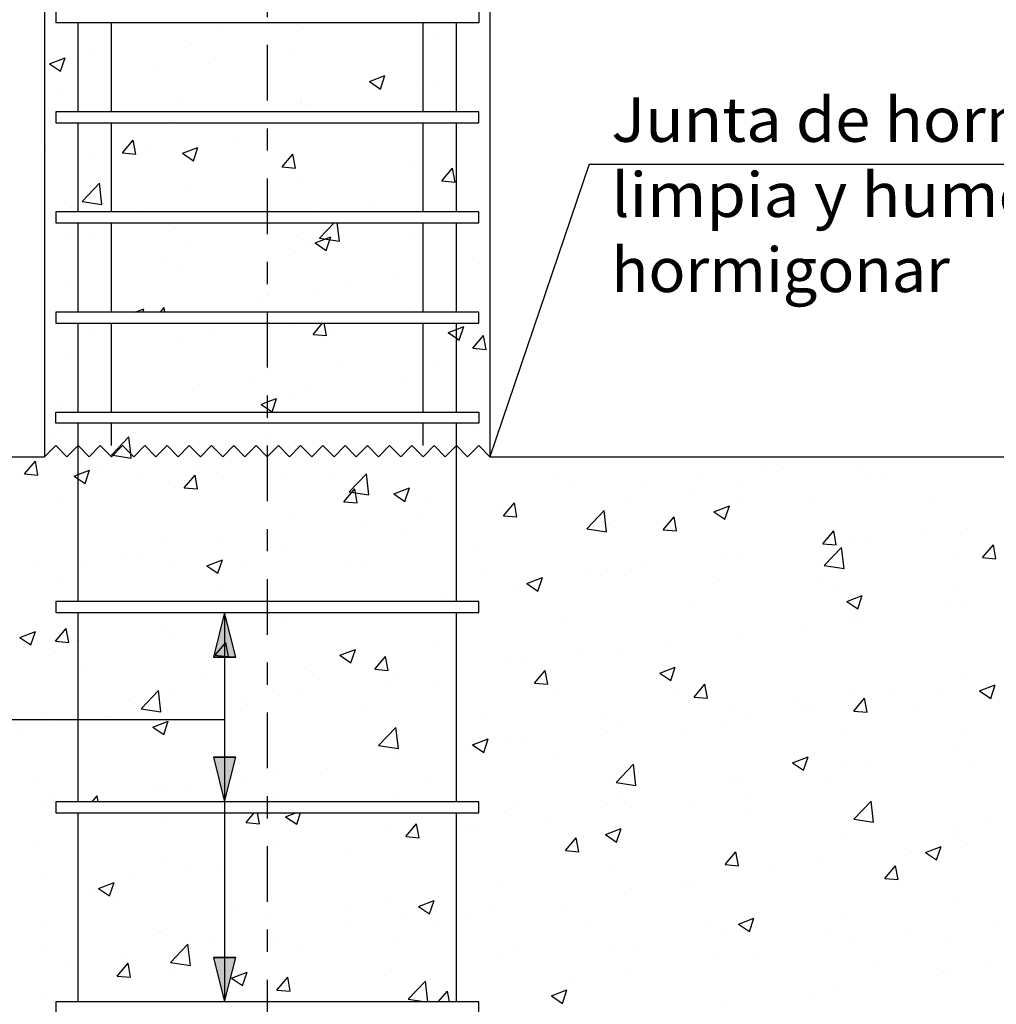
# Model space of a CAD drawing. Units: millimetres. Extents: x 8.4 to 24, y 12.7 to 25.6.
# Drawn here: x 15.2 to 19.6, y 16.8 to 21.2 of the extents above; entities that cross this region are included whole.
import ezdxf
from ezdxf.enums import TextEntityAlignment as Align

# ---------------------------------------------------------------- set-up
doc = ezdxf.new("R2010")
doc.units = ezdxf.units.MM
doc.linetypes.add('DASHDOT', pattern=[0.5, 0.25, -0.125, 0, -0.125])
for name, color, linetype in [('0-CYPE0', 1, 'CONTINUOUS'), ('0-CYPE1', 2, 'CONTINUOUS'), ('0-CYPE2', 4, 'CONTINUOUS'), ('0-CYPE4', 6, 'CONTINUOUS')]:
    doc.layers.add(name, color=color, linetype=linetype)
doc.styles.add('CYPETXT', font='romans', dxfattribs={"height": 0.2})

msp = doc.modelspace()

# ---------------------------------------------------------------- hatches: boundary and pattern name
at = {"layer": '0-CYPE2'}
for points in [[(16.2188, 18.3746), (16.1688, 18.5746), (16.1188, 18.3746)], [(16.1188, 17.9246), (16.1688, 17.7246), (16.2188, 17.9246)], [(16.1188, 17.0246), (16.1688, 16.8246), (16.2188, 17.0246)]]:
    msp.add_hatch(color=256, dxfattribs=at).paths.add_polyline_path(points, flags=0)

# ---------------------------------------------------------------- linework, layer by layer
at = {"layer": '0-CYPE0'}
for p, q in [((15.4398, 21.2246), (15.4398, 21.2246)), ((16.1322, 21.2246), (16.1322, 21.2246)), ((16.15, 21.2083), (16.15, 21.2083)), ((16.5256, 21.1963), (16.5256, 21.1963)), ((16.5625, 21.2246), (16.5625, 21.2246)), ((16.9841, 21.2246), (16.9841, 21.2246)), ((17.3575, 21.2092), (17.3575, 21.2092)), ((17.1071, 21.1762), (17.1071, 21.1762)), ((15.5668, 21.1082), (15.5668, 21.1082)), ((16.0204, 21.1323), (16.0204, 21.1323)), ((15.3823, 21.0402), (15.4523, 21.0671)), ((15.432, 21.0066), (15.4523, 21.0671)), ((15.507, 21.0619), (15.507, 21.0619)), ((16.4756, 21.0931), (16.4756, 21.0931)), ((15.3823, 21.0402), (15.432, 21.0067)), ((16.0968, 21.0432), (16.0968, 21.0432)), ((15.8465, 21.0103), (15.8465, 21.0103)), ((16.8194, 20.9601), (16.8895, 20.987)), ((16.8692, 20.9265), (16.8895, 20.987)), ((16.8194, 20.9601), (16.8692, 20.9266)), ((17.0328, 20.9384), (17.0328, 20.9384)), ((17.1151, 20.9585), (17.1151, 20.9585)), ((17.3605, 20.9621), (17.3605, 20.9621)), ((15.4428, 20.9137), (15.4428, 20.9137)), ((15.9766, 20.8911), (15.9766, 20.8911)), ((16.5105, 20.8686), (16.5105, 20.8686)), ((16.5134, 20.8634), (16.5134, 20.8634)), ((16.5319, 20.8584), (16.5319, 20.8584)), ((17.0443, 20.846), (17.0443, 20.846)), ((15.8763, 20.8246), (15.8763, 20.8246)), ((16.0412, 20.8246), (16.0412, 20.8246)), ((16.4628, 20.8246), (16.4628, 20.8246)), ((17.1691, 20.8246), (17.1691, 20.8246)), ((15.9487, 20.7583), (15.9487, 20.7583)), ((16.7893, 20.7746), (16.7893, 20.7746)), ((16.8194, 20.7746), (16.8194, 20.7746)), ((15.4949, 20.729), (15.4949, 20.729)), ((15.7105, 20.6392), (15.7587, 20.6967)), ((15.7703, 20.634), (15.7587, 20.6967)), ((15.9792, 20.6376), (16.0492, 20.6645)), ((16.029, 20.604), (16.0492, 20.6644)), ((16.2125, 20.6987), (16.2125, 20.6987)), ((15.3655, 20.6582), (15.3655, 20.6582)), ((15.5834, 20.6158), (15.5834, 20.6158)), ((15.7105, 20.6392), (15.7703, 20.6339)), ((15.8338, 20.6488), (15.8338, 20.6488)), ((15.9792, 20.6376), (16.0289, 20.604)), ((16.4277, 20.5765), (16.476, 20.6339)), ((16.4875, 20.5712), (16.476, 20.6339)), ((16.4278, 20.5764), (16.4875, 20.5712)), ((17.0206, 20.6055), (17.0206, 20.6055)), ((17.145, 20.5137), (17.1932, 20.5712)), ((17.2048, 20.5085), (17.1932, 20.5712)), ((16.5012, 20.5305), (16.5012, 20.5305)), ((15.5284, 20.4216), (15.6063, 20.5028)), ((15.6174, 20.4078), (15.6063, 20.5028)), ((17.145, 20.5137), (17.2048, 20.5084)), ((17.3605, 20.49), (17.3605, 20.49)), ((15.9961, 20.4665), (15.9961, 20.4665)), ((17.21, 20.4702), (17.21, 20.4702)), ((15.4827, 20.3961), (15.4827, 20.3961)), ((15.5284, 20.4216), (15.6173, 20.4078)), ((16.8313, 20.4204), (16.8313, 20.4204)), ((15.7819, 20.3801), (15.7819, 20.3801)), ((16.2981, 20.3746), (16.2981, 20.3746)), ((16.581, 20.3874), (16.581, 20.3874)), ((15.3605, 20.331), (15.3605, 20.331)), ((15.4105, 20.3407), (15.4105, 20.3407)), ((15.8691, 20.3246), (15.8691, 20.3246)), ((16.104, 20.3246), (16.104, 20.3246)), ((16.3675, 20.3246), (16.3675, 20.3246)), ((16.5957, 20.2561), (16.6614, 20.3246)), ((16.6546, 20.3246), (16.6546, 20.3246)), ((16.6846, 20.2423), (16.675, 20.3246)), ((16.8659, 20.3246), (16.8659, 20.3246)), ((17.1144, 20.3246), (17.1144, 20.3246)), ((15.4589, 20.2683), (15.4589, 20.2683)), ((15.9494, 20.3043), (15.9494, 20.3043)), ((16.4906, 20.2617), (16.4906, 20.2617)), ((16.5761, 20.235), (16.6461, 20.2619)), ((16.6259, 20.2014), (16.6461, 20.2618)), ((17.0085, 20.2726), (17.0085, 20.2726)), ((15.5707, 20.2544), (15.5707, 20.2544)), ((15.9928, 20.2458), (15.9928, 20.2458)), ((16.5266, 20.2232), (16.5266, 20.2232)), ((16.5761, 20.235), (16.6258, 20.2014)), ((16.5956, 20.2561), (16.6846, 20.2423)), ((16.4891, 20.1976), (16.4891, 20.1976)), ((17.0604, 20.2007), (17.0604, 20.2007)), ((15.9074, 20.1616), (15.9074, 20.1616)), ((15.984, 20.1336), (15.984, 20.1336)), ((17.3134, 20.1422), (17.3134, 20.1422)), ((17.3605, 20.1303), (17.3605, 20.1303)), ((17.3605, 20.0991), (17.3605, 20.0991)), ((15.4705, 20.0632), (15.4705, 20.0632)), ((16.7302, 20.0421), (16.7302, 20.0421)), ((16.947, 20.0758), (16.947, 20.0758)), ((15.3605, 20.0283), (15.3605, 20.0283)), ((16.5682, 20.0259), (16.5682, 20.0259)), ((17.3605, 20.0095), (17.3605, 20.0095)), ((16.3179, 19.993), (16.3179, 19.993)), ((15.5001, 19.9246), (15.5001, 19.9246)), ((15.7676, 19.9246), (15.8059, 19.9393)), ((15.801, 19.9246), (15.8059, 19.9393)), ((15.8808, 19.9246), (15.8974, 19.9445)), ((15.9011, 19.9246), (15.8975, 19.9445)), ((15.9985, 19.9246), (15.9985, 19.9246)), ((16.1333, 19.9246), (16.1333, 19.9246)), ((16.1471, 19.942), (16.1471, 19.942)), ((16.1661, 19.9246), (16.1661, 19.9246)), ((16.4969, 19.9246), (16.4969, 19.9246)), ((16.8585, 19.9246), (16.8585, 19.9246)), ((16.9953, 19.9246), (16.9953, 19.9246)), ((16.9963, 19.9397), (16.9963, 19.9397)), ((15.3605, 19.8669), (15.3605, 19.8669)), ((15.5282, 19.8746), (15.5282, 19.8746)), ((15.583, 19.8718), (15.583, 19.8718)), ((16.4769, 19.8647), (16.4769, 19.8647)), ((16.4898, 19.8746), (16.4898, 19.8746)), ((16.5665, 19.8243), (16.6087, 19.8746)), ((16.6263, 19.819), (16.616, 19.8746)), ((16.9115, 19.8746), (16.9115, 19.8746)), ((15.5639, 19.8419), (15.5639, 19.8419)), ((16.1168, 19.8492), (16.1168, 19.8492)), ((16.5665, 19.8242), (16.6263, 19.819)), ((16.6506, 19.8267), (16.6506, 19.8267)), ((17.2228, 19.7988), (17.2431, 19.8592)), ((17.2838, 19.7615), (17.332, 19.819)), ((17.3435, 19.7563), (17.332, 19.819)), ((15.9718, 19.8007), (15.9718, 19.8007)), ((17.1844, 19.8041), (17.1844, 19.8041)), ((17.2838, 19.7615), (17.3435, 19.7563)), ((17.3155, 19.7645), (17.3155, 19.7645)), ((15.4584, 19.7303), (15.4584, 19.7303)), ((17.1122, 19.6922), (17.1122, 19.6922)), ((16.6839, 19.6814), (16.6839, 19.6814)), ((16.0548, 19.5986), (16.0548, 19.5986)), ((16.3052, 19.6315), (16.3052, 19.6315)), ((16.9841, 19.6068), (16.9841, 19.6068)), ((16.529, 19.5921), (16.529, 19.5921)), ((15.4233, 19.5154), (15.4233, 19.5154)), ((16.3826, 19.4763), (16.4028, 19.5367)), ((16.4648, 19.5318), (16.4648, 19.5318)), ((15.3605, 19.5072), (15.3605, 19.5072)), ((15.9458, 19.492), (15.9458, 19.492)), ((15.9685, 19.4746), (15.9685, 19.4746)), ((16.3902, 19.4746), (16.3902, 19.4746)), ((16.7467, 19.4246), (16.7467, 19.4246)), ((15.3626, 19.3919), (15.3626, 19.3919)), ((15.4462, 19.3974), (15.4462, 19.3974)), ((17.3027, 19.4031), (17.3027, 19.4031)), ((15.3882, 19.3608), (15.3882, 19.3608)), ((15.661, 19.282), (15.7389, 19.3632)), ((15.7477, 19.2874), (15.7389, 19.3632)), ((15.9221, 19.3383), (15.9221, 19.3383)), ((17.0524, 19.3701), (17.0524, 19.3701)), ((16.4559, 19.3157), (16.4559, 19.3157)), ((16.4808, 19.2949), (16.4808, 19.2949)), ((16.5911, 19.3052), (16.5911, 19.3052)), ((16.596, 19.31), (16.596, 19.31)), ((16.9898, 19.2931), (16.9898, 19.2931)), ((15.2707, 19.1976), (15.3189, 19.255)), ((15.3305, 19.1923), (15.3189, 19.255)), ((15.661, 19.282), (15.667, 19.2811)), ((15.667, 19.2811), (15.7499, 19.2682)), ((15.7499, 19.2682), (15.7477, 19.2874)), ((16.1471, 19.288), (16.1471, 19.288)), ((16.3566, 19.2785), (16.3566, 19.2785)), ((16.4208, 19.287), (16.4208, 19.287)), ((16.972, 19.2739), (16.972, 19.2739)), ((17.5236, 19.2706), (17.5236, 19.2706)), ((18.0574, 19.248), (18.0574, 19.248)), ((15.5423, 19.1537), (15.5626, 19.2142)), ((15.5992, 19.2265), (15.5992, 19.2265)), ((15.7918, 19.2042), (15.7918, 19.2042)), ((16.0421, 19.2372), (16.0421, 19.2372)), ((16.133, 19.2039), (16.133, 19.2039)), ((18.5913, 19.2255), (18.5913, 19.2255)), ((18.679, 19.2245), (18.679, 19.2245)), ((19.0112, 19.2208), (19.0112, 19.2208)), ((19.1251, 19.2029), (19.1251, 19.2029)), ((15.2707, 19.1976), (15.3305, 19.1923)), ((15.4926, 19.1873), (15.5105, 19.1752)), ((15.5105, 19.1752), (15.5423, 19.1537)), ((15.988, 19.1348), (16.0362, 19.1923)), ((16.0478, 19.1296), (16.0362, 19.1923)), ((16.4526, 19.1989), (16.4526, 19.1989)), ((16.6668, 19.1814), (16.6668, 19.1814)), ((16.7282, 19.1165), (16.8061, 19.1976)), ((16.8172, 19.1027), (16.8061, 19.1976)), ((17.2006, 19.1588), (17.2006, 19.1588)), ((17.6541, 19.1956), (17.6541, 19.1956)), ((18.3003, 19.1747), (18.3003, 19.1747)), ((19.0601, 19.1763), (19.0601, 19.1763)), ((15.9475, 19.1349), (15.9475, 19.1349)), ((15.988, 19.1348), (16.0478, 19.1296)), ((16.7052, 19.0721), (16.7535, 19.1295)), ((16.7282, 19.1165), (16.8172, 19.1027)), ((16.765, 19.0668), (16.7535, 19.1295)), ((16.9297, 19.1072), (16.9997, 19.1341)), ((16.9794, 19.0736), (16.9997, 19.1341)), ((17.7345, 19.1363), (17.7345, 19.1363)), ((18.0499, 19.1417), (18.0499, 19.1417)), ((18.2683, 19.1137), (18.2683, 19.1137)), ((18.4977, 19.1504), (18.4977, 19.1504)), ((16.7052, 19.0721), (16.765, 19.0668)), ((16.9297, 19.1072), (16.9794, 19.0737)), ((17.0709, 19.0955), (17.0709, 19.0955)), ((17.9784, 19.0754), (17.9784, 19.0754)), ((18.4769, 19.0762), (18.4769, 19.0762)), ((18.8021, 19.0912), (18.8021, 19.0912)), ((19.3359, 19.0686), (19.3359, 19.0686)), ((15.434, 19.0645), (15.434, 19.0645)), ((17.4184, 19.0586), (17.4184, 19.0586)), ((17.4225, 19.0093), (17.4707, 19.0668)), ((17.4823, 19.0041), (17.4707, 19.0668)), ((17.7955, 18.9509), (17.8734, 19.0321)), ((17.8844, 18.9371), (17.8734, 19.0321)), ((18.3668, 19.0271), (18.4368, 19.054)), ((18.3668, 19.0271), (18.4166, 18.9936)), ((18.4166, 18.9936), (18.4368, 19.054)), ((16.4877, 18.9954), (16.4877, 18.9954)), ((17.0396, 19.0087), (17.0396, 19.0087)), ((17.4225, 19.0093), (17.4823, 19.0041)), ((17.4733, 19.0114), (17.4733, 19.0114)), ((18.1398, 18.9466), (18.188, 19.004)), ((18.1995, 18.9413), (18.188, 19.004)), ((16.7893, 18.9758), (16.7893, 18.9758)), ((16.9598, 18.941), (16.9598, 18.941)), ((17.7955, 18.9509), (17.8844, 18.9372)), ((17.8937, 18.9761), (17.8937, 18.9761)), ((18.1398, 18.9466), (18.1995, 18.9413)), ((18.857, 18.8838), (18.9052, 18.9413)), ((18.9168, 18.8786), (18.9052, 18.9413)), ((19.2978, 18.9462), (19.2978, 18.9462)), ((19.5041, 18.9519), (19.5041, 18.9519)), ((15.9045, 18.8953), (15.9045, 18.8953)), ((16.1578, 18.8926), (16.1578, 18.8926)), ((19.0475, 18.9133), (19.0475, 18.9133)), ((16.4404, 18.866), (16.4404, 18.866)), ((17.3105, 18.876), (17.3105, 18.876)), ((18.857, 18.8838), (18.9168, 18.8786)), ((18.8627, 18.7854), (18.9406, 18.8666)), ((18.9517, 18.7716), (18.9406, 18.8666)), ((18.999, 18.8879), (18.999, 18.8879)), ((19.5743, 18.8211), (19.6225, 18.8785)), ((19.6341, 18.8158), (19.6225, 18.8785)), ((15.5287, 18.8098), (15.5287, 18.8098)), ((15.7232, 18.8299), (15.7232, 18.8299)), ((15.779, 18.8427), (15.779, 18.8427)), ((15.9353, 18.802), (15.9353, 18.802)), ((16.0895, 18.7847), (16.1595, 18.8116)), ((16.1392, 18.7511), (16.1595, 18.8115)), ((16.257, 18.8074), (16.257, 18.8074)), ((18.4159, 18.8301), (18.4159, 18.8301)), ((18.4856, 18.8175), (18.4856, 18.8175)), ((19.442, 18.8263), (19.442, 18.8263)), ((19.5743, 18.8211), (19.6341, 18.8158)), ((15.3213, 18.7952), (15.3213, 18.7952)), ((16.0895, 18.7847), (16.1392, 18.7511)), ((16.7273, 18.7758), (16.7273, 18.7758)), ((16.7908, 18.7848), (16.7908, 18.7848)), ((17.3247, 18.7623), (17.3247, 18.7623)), ((18.0372, 18.7803), (18.0372, 18.7803)), ((18.8627, 18.7854), (18.9517, 18.7716)), ((15.4219, 18.7316), (15.4219, 18.7316)), ((17.5266, 18.7046), (17.5966, 18.7315)), ((17.5763, 18.671), (17.5966, 18.7315)), ((17.7869, 18.7473), (17.7869, 18.7473)), ((17.8585, 18.7397), (17.8585, 18.7397)), ((17.9662, 18.7425), (17.9662, 18.7425)), ((18.3923, 18.7172), (18.3923, 18.7172)), ((18.8588, 18.7262), (18.8588, 18.7262)), ((16.1441, 18.6757), (16.1441, 18.6757)), ((17.4611, 18.6785), (17.4611, 18.6785)), ((17.5266, 18.7046), (17.5763, 18.671)), ((18.9261, 18.6946), (18.9261, 18.6946)), ((19.46, 18.6721), (19.46, 18.6721)), ((17.1553, 18.6642), (17.1553, 18.6642)), ((18.2756, 18.6261), (18.2756, 18.6261)), ((18.9637, 18.6245), (19.0338, 18.6514)), ((19.0135, 18.5909), (19.0338, 18.6514)), ((18.9637, 18.6245), (19.0135, 18.5909)), ((19.4135, 18.6017), (19.4135, 18.6017)), ((19.492, 18.619), (19.492, 18.619)), ((18.9869, 18.555), (18.9869, 18.555)), ((19.0348, 18.5518), (19.0348, 18.5518)), ((15.4095, 18.4454), (15.4577, 18.5028)), ((15.4693, 18.4401), (15.4577, 18.5028)), ((15.8947, 18.4982), (15.8947, 18.4982)), ((16.4283, 18.5331), (16.4283, 18.5331)), ((17.6924, 18.526), (17.6924, 18.526)), ((18.7844, 18.5189), (18.7844, 18.5189)), ((15.2493, 18.4621), (15.3193, 18.489)), ((15.2493, 18.4621), (15.299, 18.4286)), ((15.299, 18.4286), (15.3193, 18.489)), ((15.516, 18.4483), (15.516, 18.4483)), ((15.9232, 18.4691), (15.9232, 18.4691)), ((18.4734, 18.4846), (18.4734, 18.4846)), ((15.2656, 18.4154), (15.2656, 18.4154)), ((15.4095, 18.4454), (15.4692, 18.4401)), ((16.1267, 18.3826), (16.1688, 18.4328)), ((16.1865, 18.3774), (16.175, 18.4401)), ((16.6864, 18.3821), (16.7564, 18.4089)), ((16.7361, 18.3485), (16.7564, 18.4089)), ((17.1092, 18.4259), (17.1092, 18.4259)), ((17.954, 18.4096), (17.954, 18.4096)), ((18.1529, 18.4357), (18.1529, 18.4357)), ((15.4097, 18.3987), (15.4097, 18.3987)), ((16.1267, 18.3826), (16.1688, 18.3789)), ((16.1688, 18.3789), (16.1865, 18.3774)), ((16.6864, 18.3821), (16.7361, 18.3485)), ((16.844, 18.3199), (16.8922, 18.3773)), ((16.9038, 18.3146), (16.8922, 18.3773)), ((17.7741, 18.3859), (17.7741, 18.3859)), ((15.5285, 18.319), (15.5285, 18.319)), ((16.526, 18.3258), (16.526, 18.3258)), ((16.844, 18.3199), (16.9038, 18.3146)), ((17.4489, 18.3456), (17.4489, 18.3456)), ((17.5238, 18.3529), (17.5238, 18.3529)), ((18.1235, 18.302), (18.1935, 18.3288)), ((18.1733, 18.2684), (18.1935, 18.3288)), ((16.0623, 18.2964), (16.0623, 18.2964)), ((16.5961, 18.2738), (16.5961, 18.2738)), ((16.9355, 18.2752), (16.9355, 18.2752)), ((17.5613, 18.2571), (17.6095, 18.3146)), ((17.621, 18.2519), (17.6095, 18.3146)), ((18.1235, 18.302), (18.1733, 18.2684)), ((19.4798, 18.2861), (19.4798, 18.2861)), ((16.8922, 18.2697), (16.8922, 18.2697)), ((17.1299, 18.2513), (17.1299, 18.2513)), ((17.5613, 18.2571), (17.621, 18.2519)), ((17.6638, 18.2287), (17.6638, 18.2287)), ((18.2785, 18.1944), (18.3267, 18.2518)), ((18.3383, 18.1891), (18.3267, 18.2518)), ((19.4007, 18.2296), (19.4007, 18.2296)), ((19.5606, 18.2219), (19.6307, 18.2488)), ((19.6104, 18.1883), (19.6307, 18.2488)), ((15.7393, 18.1846), (15.7393, 18.1846)), ((15.7936, 18.1424), (15.8715, 18.2235)), ((15.8825, 18.1286), (15.8715, 18.2235)), ((15.9429, 18.2257), (15.9429, 18.2257)), ((16.2632, 18.1869), (16.2632, 18.1869)), ((16.4161, 18.2002), (16.4161, 18.2002)), ((16.5135, 18.2199), (16.5135, 18.2199)), ((18.1976, 18.2062), (18.1976, 18.2062)), ((18.2785, 18.1944), (18.3383, 18.1891)), ((18.7314, 18.1836), (18.7314, 18.1836)), ((18.9747, 18.2221), (18.9747, 18.2221)), ((18.9958, 18.1316), (19.044, 18.1891)), ((19.0556, 18.1264), (19.044, 18.1891)), ((19.1504, 18.2073), (19.1504, 18.2073)), ((19.5606, 18.2219), (19.6104, 18.1883)), ((15.7936, 18.1424), (15.8825, 18.1286)), ((16.2731, 18.1621), (16.2731, 18.1621)), ((16.807, 18.1395), (16.807, 18.1395)), ((18.4613, 18.1517), (18.4613, 18.1517)), ((18.7717, 18.1574), (18.7717, 18.1574)), ((19.2652, 18.1611), (19.2652, 18.1611)), ((15.3597, 18.1256), (15.3597, 18.1256)), ((15.6316, 18.1038), (15.6316, 18.1038)), ((15.911, 18.1362), (15.911, 18.1362)), ((17.3408, 18.117), (17.3408, 18.117)), ((17.8746, 18.0944), (17.8746, 18.0944)), ((18.5213, 18.1244), (18.5213, 18.1244)), ((18.8175, 18.1295), (18.8175, 18.1295)), ((18.9958, 18.1316), (19.0556, 18.1264)), ((15.2529, 18.0539), (15.2529, 18.0539)), ((15.3976, 18.0658), (15.3976, 18.0658)), ((15.8462, 18.0595), (15.9162, 18.0864)), ((15.8462, 18.0595), (15.8959, 18.026)), ((15.8959, 18.026), (15.9162, 18.0864)), ((16.8608, 17.9768), (16.9387, 18.058)), ((16.9498, 17.963), (16.9387, 18.058)), ((17.9419, 18.0767), (17.9419, 18.0767)), ((18.4084, 18.0719), (18.4084, 18.0719)), ((17.2833, 17.9794), (17.3533, 18.0063)), ((17.333, 17.9459), (17.3533, 18.0063)), ((17.4368, 18.0127), (17.4368, 18.0127)), ((17.8898, 18.0413), (17.8898, 18.0413)), ((18.2343, 18.0294), (18.2343, 18.0294)), ((18.9422, 18.0493), (18.9422, 18.0493)), ((19.4761, 18.0267), (19.4761, 18.0267)), ((16.8608, 17.9768), (16.9497, 17.963)), ((17.2833, 17.9794), (17.333, 17.9459)), ((17.5111, 17.9914), (17.5111, 17.9914)), ((16.9233, 17.9423), (16.9233, 17.9423)), ((17.2607, 17.9585), (17.2607, 17.9585)), ((17.6511, 17.9293), (17.6511, 17.9293)), ((18.7204, 17.8993), (18.7904, 17.9262)), ((18.7702, 17.8658), (18.7904, 17.9262)), ((19.4677, 17.9533), (19.4677, 17.9533)), ((16.6292, 17.8753), (16.6292, 17.8753)), ((17.9281, 17.8113), (18.0059, 17.8925)), ((18.017, 17.7975), (18.0059, 17.8925)), ((18.7204, 17.8993), (18.7702, 17.8658)), ((18.9625, 17.8892), (18.9625, 17.8892)), ((19.0571, 17.91), (19.0571, 17.91)), ((19.5189, 17.896), (19.5189, 17.896)), ((16.404, 17.8673), (16.404, 17.8673)), ((17.0679, 17.8292), (17.0679, 17.8292)), ((15.3295, 17.8106), (15.3295, 17.8106)), ((15.8633, 17.7881), (15.8633, 17.7881)), ((15.8988, 17.8033), (15.8988, 17.8033)), ((16.0001, 17.7925), (16.0001, 17.7925)), ((16.2504, 17.8255), (16.2504, 17.8255)), ((17.9281, 17.8113), (18.017, 17.7975)), ((18.4491, 17.8188), (18.4491, 17.8188)), ((18.4739, 17.8099), (18.4739, 17.8099)), ((18.8873, 17.8129), (18.8873, 17.8129)), ((15.5746, 17.7246), (15.5964, 17.7506)), ((15.6012, 17.7246), (15.5964, 17.7506)), ((16.3972, 17.7655), (16.3972, 17.7655)), ((16.931, 17.743), (16.931, 17.743)), ((17.9297, 17.7439), (17.9297, 17.7439)), ((18.5086, 17.763), (18.5086, 17.763)), ((15.3686, 17.7094), (15.3686, 17.7094)), ((15.3854, 17.7329), (15.3854, 17.7329)), ((16.4848, 17.7291), (16.4848, 17.7291)), ((17.4648, 17.7204), (17.4648, 17.7204)), ((17.8907, 17.7098), (17.8907, 17.7098)), ((17.9986, 17.6979), (17.9986, 17.6979)), ((18.2583, 17.73), (18.2583, 17.73)), ((18.9953, 17.6458), (19.0732, 17.727)), ((19.0842, 17.632), (19.0732, 17.727)), ((16.2655, 17.6304), (16.3025, 17.6746)), ((16.3253, 17.6252), (16.3162, 17.6746)), ((16.4431, 17.6569), (16.4892, 17.6746)), ((16.4431, 17.6569), (16.4928, 17.6234)), ((16.4928, 17.6233), (16.51, 17.6746)), ((17.4246, 17.6798), (17.4246, 17.6798)), ((18.5324, 17.6753), (18.5324, 17.6753)), ((19.0663, 17.6528), (19.0663, 17.6528)), ((15.9016, 17.629), (15.9016, 17.629)), ((16.2655, 17.6304), (16.3253, 17.6252)), ((16.9112, 17.6094), (16.9112, 17.6094)), ((16.9827, 17.5677), (17.031, 17.6251)), ((17.0425, 17.5624), (17.031, 17.6251)), ((17.3076, 17.6097), (17.3076, 17.6097)), ((17.6267, 17.6469), (17.6267, 17.6469)), ((18.9953, 17.6458), (19.0842, 17.632)), ((19.4555, 17.6204), (19.4555, 17.6204)), ((19.6001, 17.6302), (19.6001, 17.6302)), ((16.9827, 17.5677), (17.0425, 17.5625)), ((16.9977, 17.5641), (16.9977, 17.5641)), ((17.248, 17.597), (17.248, 17.597)), ((17.8802, 17.5768), (17.9502, 17.6037)), ((17.8802, 17.5768), (17.9299, 17.5433)), ((17.9299, 17.5433), (17.9502, 17.6037)), ((15.3184, 17.5289), (15.3184, 17.5289)), ((16.3918, 17.5344), (16.3918, 17.5344)), ((17.7, 17.5049), (17.7482, 17.5624)), ((17.7598, 17.4997), (17.7482, 17.5624)), ((18.9504, 17.5563), (18.9504, 17.5563)), ((19.3173, 17.4967), (19.3873, 17.5236)), ((19.3671, 17.4632), (19.3873, 17.5236)), ((19.439, 17.56), (19.439, 17.56)), ((19.5062, 17.5345), (19.5062, 17.5345)), ((16.3661, 17.4809), (16.3661, 17.4809)), ((16.7244, 17.5096), (16.7244, 17.5096)), ((17.7, 17.5049), (17.7598, 17.4997)), ((18.4173, 17.4422), (18.4655, 17.4996)), ((18.437, 17.4859), (18.437, 17.4859)), ((18.477, 17.4369), (18.4655, 17.4996)), ((19.2558, 17.5016), (19.2558, 17.5016)), ((19.3173, 17.4967), (19.3671, 17.4632)), ((15.8867, 17.4704), (15.8867, 17.4704)), ((15.9874, 17.4311), (15.9874, 17.4311)), ((18.4173, 17.4422), (18.477, 17.4369)), ((18.8558, 17.4599), (18.8558, 17.4599)), ((19.1345, 17.3794), (19.1827, 17.4369)), ((19.1943, 17.3742), (19.1827, 17.4369)), ((15.3732, 17.4), (15.3732, 17.4)), ((15.737, 17.3981), (15.737, 17.3981)), ((16.1412, 17.4094), (16.1412, 17.4094)), ((17.9176, 17.411), (17.9176, 17.411)), ((18.6243, 17.4184), (18.6243, 17.4184)), ((15.6028, 17.3344), (15.6729, 17.3612)), ((15.6526, 17.3008), (15.6729, 17.3612)), ((17.4125, 17.3469), (17.4125, 17.3469)), ((18.2455, 17.3686), (18.2455, 17.3686)), ((18.2727, 17.3598), (18.2727, 17.3598)), ((19.1345, 17.3794), (19.1943, 17.3742)), ((15.558, 17.3093), (15.558, 17.3093)), ((15.6028, 17.3344), (15.6526, 17.3008)), ((17.9952, 17.3356), (17.9952, 17.3356)), ((15.6686, 17.2771), (15.6686, 17.2771)), ((16.2024, 17.2545), (16.2024, 17.2545)), ((16.899, 17.2765), (16.899, 17.2765)), ((17.04, 17.2543), (17.11, 17.2812)), ((17.04, 17.2543), (17.0897, 17.2207)), ((17.0897, 17.2207), (17.11, 17.2812)), ((17.6895, 17.2597), (17.6895, 17.2597)), ((19.4433, 17.2875), (19.4433, 17.2875)), ((16.7362, 17.232), (16.7362, 17.232)), ((17.2701, 17.2094), (17.2701, 17.2094)), ((17.3637, 17.2525), (17.3637, 17.2525)), ((18.9382, 17.2234), (18.9382, 17.2234)), ((15.3456, 17.1653), (15.3456, 17.1653)), ((16.3796, 17.2016), (16.3796, 17.2016)), ((16.7346, 17.1697), (16.7346, 17.1697)), ((16.9849, 17.2026), (16.9849, 17.2026)), ((17.8039, 17.1869), (17.8039, 17.1869)), ((18.4771, 17.1742), (18.5471, 17.2011)), ((18.4771, 17.1742), (18.5268, 17.1406)), ((18.5268, 17.1406), (18.5471, 17.2011)), ((19.6218, 17.19), (19.6218, 17.19)), ((15.8745, 17.1375), (15.8745, 17.1375)), ((15.8794, 17.1428), (15.8794, 17.1428)), ((17.1063, 17.1596), (17.1063, 17.1596)), ((18.3377, 17.1643), (18.3377, 17.1643)), ((18.4248, 17.153), (18.4248, 17.153)), ((18.8715, 17.1418), (18.8715, 17.1418)), ((19.2431, 17.1401), (19.2431, 17.1401)), ((15.9262, 17.0027), (16.004, 17.0839)), ((16.0151, 16.9889), (16.004, 17.0839)), ((16.103, 17.0865), (16.103, 17.0865)), ((16.4133, 17.1202), (16.4133, 17.1202)), ((16.9471, 17.0977), (16.9471, 17.0977)), ((17.9054, 17.0781), (17.9054, 17.0781)), ((18.9928, 17.1072), (18.9928, 17.1072)), ((19.4054, 17.1192), (19.4054, 17.1192)), ((15.3611, 17.0671), (15.3611, 17.0671)), ((15.7243, 17.0367), (15.7243, 17.0367)), ((16.5231, 17.0595), (16.5231, 17.0595)), ((17.4809, 17.0751), (17.4809, 17.0751)), ((18.0147, 17.0526), (18.0147, 17.0526)), ((15.474, 17.0037), (15.474, 17.0037)), ((15.687, 16.941), (15.7352, 16.9984)), ((15.7468, 16.9358), (15.7352, 16.9984)), ((15.9262, 17.0027), (16.0151, 16.9889)), ((17.4003, 17.014), (17.4003, 17.014)), ((18.3612, 17.024), (18.3612, 17.024)), ((18.5486, 17.03), (18.5486, 17.03)), ((19.0824, 17.0074), (19.0824, 17.0074)), ((15.9399, 16.9594), (15.9399, 16.9594)), ((16.1997, 16.9318), (16.2698, 16.9586)), ((16.2495, 16.8982), (16.2698, 16.9586)), ((16.8869, 16.9436), (16.8869, 16.9436)), ((17.9825, 16.9742), (17.9825, 16.9742)), ((19.3977, 16.9634), (19.3977, 16.9634)), ((19.4312, 16.9546), (19.4312, 16.9546)), ((19.6162, 16.9849), (19.6162, 16.9849)), ((15.687, 16.941), (15.7468, 16.9358)), ((16.1997, 16.9318), (16.2495, 16.8982)), ((16.4042, 16.8782), (16.4524, 16.9357)), ((16.464, 16.873), (16.4525, 16.9357)), ((16.9934, 16.8372), (17.0713, 16.9184)), ((17.0822, 16.8246), (17.0713, 16.9184)), ((17.7321, 16.9412), (17.7321, 16.9412)), ((15.3567, 16.8593), (15.3567, 16.8593)), ((16.3675, 16.8687), (16.3675, 16.8687)), ((16.4042, 16.8782), (16.464, 16.873)), ((17.1006, 16.8581), (17.1006, 16.8581)), ((17.1291, 16.8246), (17.1697, 16.8729)), ((17.1786, 16.8246), (17.1697, 16.8729)), ((17.6369, 16.8517), (17.7069, 16.8785)), ((17.6866, 16.8181), (17.7069, 16.8785)), ((18.8146, 16.8633), (18.8146, 16.8633)), ((18.9261, 16.8906), (18.9261, 16.8906)), ((16.9934, 16.8372), (17.0746, 16.8246)), ((17.6369, 16.8517), (17.6866, 16.8181)), ((18.4126, 16.8202), (18.4126, 16.8202))]:
    msp.add_line(p, q, dxfattribs=at)
for points in [[(15.4532, 21.2246), (15.4532, 21.2246), (15.4532, 21.2246)], [(15.9516, 21.2246), (15.9516, 21.2246), (15.9516, 21.2246)], [(16.1408, 21.2246), (16.1408, 21.2246), (16.1408, 21.2246)], [(16.45, 21.2246), (16.45, 21.2246), (16.45, 21.2246)], [(16.8247, 21.2246), (16.8247, 21.2246), (16.8247, 21.2246)], [(16.9484, 21.2246), (16.9484, 21.2246), (16.9484, 21.2246)], [(17.3605, 21.2096), (17.3605, 21.2096), (17.3605, 21.2096)], [(15.5105, 21.1881), (15.5105, 21.1881), (15.5105, 21.1881), (15.5105, 21.1881)], [(15.5105, 21.1598), (15.5105, 21.1598), (15.5105, 21.1598), (15.5105, 21.1598)], [(15.6605, 21.1796), (15.6605, 21.1796), (15.6605, 21.1796), (15.6605, 21.1796)], [(17.0605, 21.1701), (17.0605, 21.1701), (17.0605, 21.1701), (17.0605, 21.1701)], [(17.0605, 21.1532), (17.0605, 21.1532), (17.0605, 21.1532), (17.0605, 21.1532)], [(17.2105, 21.1898), (17.2105, 21.1898), (17.2105, 21.1898), (17.2105, 21.1898)], [(15.5105, 21.0645), (15.5105, 21.0645), (15.5105, 21.0645), (15.5105, 21.0645)], [(15.6605, 21.0925), (15.6605, 21.0925), (15.6605, 21.0925), (15.6605, 21.0925)], [(16.3605, 21.0779), (16.3605, 21.0779), (16.3605, 21.0779), (16.3605, 21.0779)], [(16.3605, 21.0696), (16.3605, 21.0696), (16.3605, 21.0696), (16.3605, 21.0696)], [(17.2105, 21.0747), (17.2105, 21.0747), (17.2105, 21.0747), (17.2105, 21.0747)], [(15.6605, 21.0224), (15.6605, 21.0224), (15.6605, 21.0224), (15.6605, 21.0224)], [(16.3605, 21.0154), (16.3605, 21.0154), (16.3605, 21.0154), (16.3605, 21.0154)], [(17.2105, 21.0576), (17.2105, 21.0576), (17.2105, 21.0576), (17.2105, 21.0576)], [(15.6605, 20.9858), (15.6605, 20.9858), (15.6605, 20.9858), (15.6605, 20.9858)], [(17.0605, 21.0085), (17.0605, 21.0085), (17.0605, 21.0085), (17.0605, 21.0085)], [(15.3605, 20.9661), (15.3605, 20.9661), (15.3605, 20.9661)], [(15.3605, 20.9494), (15.3605, 20.9494), (15.3605, 20.9494)], [(15.3605, 20.9463), (15.3605, 20.9463), (15.3605, 20.9463)], [(15.5105, 20.966), (15.5105, 20.966), (15.5105, 20.966), (15.5105, 20.966)], [(16.3605, 20.9641), (16.3605, 20.9641), (16.3605, 20.9641), (16.3605, 20.9641)], [(17.0605, 20.9596), (17.0605, 20.9596), (17.0605, 20.9596), (17.0605, 20.9596)], [(15.5105, 20.8705), (15.5105, 20.8705), (15.5105, 20.8705), (15.5105, 20.8705)], [(15.6605, 20.8561), (15.6605, 20.8561), (15.6605, 20.8561), (15.6605, 20.8561)], [(17.2105, 20.871), (17.2105, 20.871), (17.2105, 20.871), (17.2105, 20.871)], [(17.3605, 20.8498), (17.3605, 20.8498), (17.3605, 20.8498)], [(15.6195, 20.8246), (15.6195, 20.8246), (15.6195, 20.8246), (15.6195, 20.8246)], [(16.8845, 20.8246), (16.8845, 20.8246), (16.8845, 20.8246)], [(17.0605, 20.8357), (17.0605, 20.8357), (17.0605, 20.8357), (17.0605, 20.8357)], [(17.2105, 20.8301), (17.2105, 20.8301), (17.2105, 20.8301), (17.2105, 20.8301)], [(17.3062, 20.8246), (17.3062, 20.8246), (17.3062, 20.8246), (17.3062, 20.8246)], [(15.6611, 20.7746), (15.6611, 20.7746), (15.6611, 20.7746), (15.6611, 20.7746)], [(15.9309, 20.7746), (15.9309, 20.7746), (15.9309, 20.7746)], [(16.1595, 20.7746), (16.1595, 20.7746), (16.1595, 20.7746), (16.1595, 20.7746)], [(16.3977, 20.7746), (16.3977, 20.7746), (16.3977, 20.7746)], [(16.6233, 20.7746), (16.6233, 20.7746), (16.6233, 20.7746), (16.6233, 20.7746)], [(16.6579, 20.7746), (16.6579, 20.7746), (16.6579, 20.7746), (16.6579, 20.7746)], [(17.1564, 20.7746), (17.1564, 20.7746), (17.1564, 20.7746), (17.1564, 20.7746)], [(17.2105, 20.7512), (17.2105, 20.7512), (17.2105, 20.7512), (17.2105, 20.7512)], [(17.3105, 20.7794), (17.3105, 20.7794), (17.3105, 20.7794), (17.3105, 20.7794)], [(15.5105, 20.741), (15.5105, 20.741), (15.5105, 20.741), (15.5105, 20.741)], [(16.3605, 20.7461), (16.3605, 20.7461), (16.3605, 20.7461), (16.3605, 20.7461)], [(16.3605, 20.7182), (16.3605, 20.7182), (16.3605, 20.7182), (16.3605, 20.7182)], [(17.2105, 20.7401), (17.2105, 20.7401), (17.2105, 20.7401), (17.2105, 20.7401)], [(15.3605, 20.6628), (15.3605, 20.6628), (15.3605, 20.6628)], [(15.3605, 20.6486), (15.3605, 20.6486), (15.3605, 20.6486), (15.3605, 20.6486)], [(15.3605, 20.6259), (15.3605, 20.6259), (15.3605, 20.6259)], [(15.6605, 20.626), (15.6605, 20.626), (15.6605, 20.626), (15.6605, 20.626)], [(16.3605, 20.6466), (16.3605, 20.6466), (16.3605, 20.6466), (16.3605, 20.6466)], [(17.0605, 20.6361), (17.0605, 20.6361), (17.0605, 20.6361), (17.0605, 20.6361)], [(15.3605, 20.5865), (15.3605, 20.5865), (15.3605, 20.5865)], [(15.5105, 20.6062), (15.5105, 20.6062), (15.5105, 20.6062), (15.5105, 20.6062)], [(15.5105, 20.553), (15.5105, 20.553), (15.5105, 20.553), (15.5105, 20.553)], [(15.6605, 20.5325), (15.6605, 20.5325), (15.6605, 20.5325), (15.6605, 20.5325)], [(15.5105, 20.5253), (15.5105, 20.5253), (15.5105, 20.5253), (15.5105, 20.5253)], [(17.0605, 20.5181), (17.0605, 20.5181), (17.0605, 20.5181), (17.0605, 20.5181)], [(15.6605, 20.4575), (15.6605, 20.4575), (15.6605, 20.4575), (15.6605, 20.4575)], [(17.0605, 20.4505), (17.0605, 20.4505), (17.0605, 20.4505), (17.0605, 20.4505)], [(17.2105, 20.4703), (17.2105, 20.4703), (17.2105, 20.4703), (17.2105, 20.4703)], [(15.5105, 20.4174), (15.5105, 20.4174), (15.5105, 20.4174), (15.5105, 20.4174)], [(16.3605, 20.4225), (16.3605, 20.4225), (16.3605, 20.4225), (16.3605, 20.4225)], [(17.2105, 20.4276), (17.2105, 20.4276), (17.2105, 20.4276), (17.2105, 20.4276)], [(17.2105, 20.4226), (17.2105, 20.4226), (17.2105, 20.4226), (17.2105, 20.4226)], [(15.4547, 20.3746), (15.4547, 20.3746), (15.4547, 20.3746)], [(15.6605, 20.3879), (15.6605, 20.3879), (15.6605, 20.3879), (15.6605, 20.3879)], [(15.7906, 20.3746), (15.7906, 20.3746), (15.7906, 20.3746)], [(15.8764, 20.3746), (15.8764, 20.3746), (15.8764, 20.3746), (15.8764, 20.3746)], [(16.3605, 20.3809), (16.3605, 20.3809), (16.3605, 20.3809), (16.3605, 20.3809)], [(16.4837, 20.3746), (16.4837, 20.3746), (16.4837, 20.3746)], [(16.7197, 20.3746), (16.7197, 20.3746), (16.7197, 20.3746)], [(17.1414, 20.3746), (17.1414, 20.3746), (17.1414, 20.3746), (17.1414, 20.3746)], [(17.3105, 20.3589), (17.3105, 20.3589), (17.3105, 20.3589), (17.3105, 20.3589)], [(15.7296, 20.3246), (15.7296, 20.3246), (15.7296, 20.3246), (15.7296, 20.3246)], [(16.2329, 20.3246), (16.2329, 20.3246), (16.2329, 20.3246)], [(16.422, 20.3246), (16.422, 20.3246), (16.422, 20.3246), (16.422, 20.3246)], [(17.0605, 20.3125), (17.0605, 20.3125), (17.0605, 20.3125), (17.0605, 20.3125)], [(15.3605, 20.3023), (15.3605, 20.3023), (15.3605, 20.3023)], [(15.6605, 20.2662), (15.6605, 20.2662), (15.6605, 20.2662), (15.6605, 20.2662)], [(15.3605, 20.2267), (15.3605, 20.2267), (15.3605, 20.2267), (15.3605, 20.2267)], [(15.5105, 20.2465), (15.5105, 20.2465), (15.5105, 20.2465), (15.5105, 20.2465)], [(15.5105, 20.2355), (15.5105, 20.2355), (15.5105, 20.2355), (15.5105, 20.2355)], [(17.2105, 20.2366), (17.2105, 20.2366), (17.2105, 20.2366), (17.2105, 20.2366)], [(15.6605, 20.2089), (15.6605, 20.2089), (15.6605, 20.2089), (15.6605, 20.2089)], [(17.0605, 20.2006), (17.0605, 20.2006), (17.0605, 20.2006), (17.0605, 20.2006)], [(15.6605, 20.1399), (15.6605, 20.1399), (15.6605, 20.1399), (15.6605, 20.1399)], [(15.5105, 20.0939), (15.5105, 20.0939), (15.5105, 20.0939), (15.5105, 20.0939)], [(16.3605, 20.0989), (16.3605, 20.0989), (16.3605, 20.0989), (16.3605, 20.0989)], [(17.0605, 20.0908), (17.0605, 20.0908), (17.0605, 20.0908), (17.0605, 20.0908)], [(17.2105, 20.1105), (17.2105, 20.1105), (17.2105, 20.1105), (17.2105, 20.1105)], [(17.2105, 20.105), (17.2105, 20.105), (17.2105, 20.105), (17.2105, 20.105)], [(17.2105, 20.104), (17.2105, 20.104), (17.2105, 20.104), (17.2105, 20.104)], [(15.3605, 20.0135), (15.3605, 20.0135), (15.3605, 20.0135)], [(16.3605, 20.0115), (16.3605, 20.0115), (16.3605, 20.0115), (16.3605, 20.0115)], [(16.3605, 19.9986), (16.3605, 19.9986), (16.3605, 19.9986), (16.3605, 19.9986)], [(15.3605, 19.9788), (15.3605, 19.9788), (15.3605, 19.9788)], [(17.0605, 19.9889), (17.0605, 19.9889), (17.0605, 19.9889), (17.0605, 19.9889)], [(15.4737, 19.9246), (15.4737, 19.9246), (15.4737, 19.9246)], [(15.7116, 19.9246), (15.7116, 19.9246), (15.7116, 19.9246), (15.7116, 19.9246)], [(15.7984, 19.9246), (15.7984, 19.9246), (15.7984, 19.9246)], [(16.555, 19.9246), (16.555, 19.9246), (16.555, 19.9246)], [(16.9767, 19.9246), (16.9767, 19.9246), (16.9767, 19.9246)], [(15.4186, 19.8746), (15.4186, 19.8746), (15.4186, 19.8746)], [(15.5786, 19.8746), (15.5786, 19.8746), (15.5786, 19.8746)], [(16.0681, 19.8746), (16.0681, 19.8746), (16.0681, 19.8746)], [(16.077, 19.8746), (16.077, 19.8746), (16.077, 19.8746)], [(16.2207, 19.8746), (16.2207, 19.8746), (16.2207, 19.8746)], [(16.5754, 19.8746), (16.5754, 19.8746), (16.5754, 19.8746)], [(16.9131, 19.8746), (16.9131, 19.8746), (16.9131, 19.8746)], [(17.0738, 19.8746), (17.0738, 19.8746), (17.0738, 19.8746)], [(15.6605, 19.8224), (15.6605, 19.8224), (15.6605, 19.8224), (15.6605, 19.8224)], [(16.3605, 19.7754), (16.3605, 19.7754), (16.3605, 19.7754), (16.3605, 19.7754)], [(17.2105, 19.7875), (17.2105, 19.7875), (17.2105, 19.7875), (17.2105, 19.7875)], [(17.2105, 19.7805), (17.2105, 19.7805), (17.2105, 19.7805), (17.2105, 19.7805)], [(15.5105, 19.7703), (15.5105, 19.7703), (15.5105, 19.7703), (15.5105, 19.7703)], [(15.6605, 19.7534), (15.6605, 19.7534), (15.6605, 19.7534), (15.6605, 19.7534)], [(16.3605, 19.7464), (16.3605, 19.7464), (16.3605, 19.7464), (16.3605, 19.7464)], [(17.0605, 19.7395), (17.0605, 19.7395), (17.0605, 19.7395), (17.0605, 19.7395)], [(17.0605, 19.731), (17.0605, 19.731), (17.0605, 19.731), (17.0605, 19.731)], [(17.2105, 19.7507), (17.2105, 19.7507), (17.2105, 19.7507), (17.2105, 19.7507)], [(15.3605, 19.696), (15.3605, 19.696), (15.3605, 19.696), (15.3605, 19.696)], [(16.3605, 19.694), (16.3605, 19.694), (16.3605, 19.694), (16.3605, 19.694)], [(15.3605, 19.6552), (15.3605, 19.6552), (15.3605, 19.6552)], [(17.0605, 19.6654), (17.0605, 19.6654), (17.0605, 19.6654), (17.0605, 19.6654)], [(15.5105, 19.6004), (15.5105, 19.6004), (15.5105, 19.6004), (15.5105, 19.6004)], [(16.3605, 19.6388), (16.3605, 19.6388), (16.3605, 19.6388), (16.3605, 19.6388)], [(17.2105, 19.6021), (17.2105, 19.6021), (17.2105, 19.6021), (17.2105, 19.6021)], [(15.6605, 19.5618), (15.6605, 19.5618), (15.6605, 19.5618), (15.6605, 19.5618)], [(17.0605, 19.5656), (17.0605, 19.5656), (17.0605, 19.5656), (17.0605, 19.5656)], [(15.5105, 19.5269), (15.5105, 19.5269), (15.5105, 19.5269), (15.5105, 19.5269)], [(15.6605, 19.5467), (15.6605, 19.5467), (15.6605, 19.5467), (15.6605, 19.5467)], [(15.5468, 19.4746), (15.5468, 19.4746), (15.5468, 19.4746), (15.5468, 19.4746)], [(15.6605, 19.5049), (15.6605, 19.5049), (15.6605, 19.5049), (15.6605, 19.5049)], [(16.8119, 19.4746), (16.8119, 19.4746), (16.8119, 19.4746)], [(17.2336, 19.4746), (17.2336, 19.4746), (17.2336, 19.4746), (17.2336, 19.4746)], [(15.7865, 19.4246), (15.7865, 19.4246), (15.7865, 19.4246), (15.7865, 19.4246)], [(16.0193, 19.4246), (16.0193, 19.4246), (16.0193, 19.4246), (16.0193, 19.4246)], [(16.2849, 19.4246), (16.2849, 19.4246), (16.2849, 19.4246), (16.2849, 19.4246)], [(16.325, 19.4246), (16.325, 19.4246), (16.325, 19.4246)], [(16.7117, 19.4246), (16.7117, 19.4246), (16.7117, 19.4246), (16.7117, 19.4246)], [(16.7834, 19.4246), (16.7834, 19.4246), (16.7834, 19.4246), (16.7834, 19.4246)], [(17.2818, 19.4246), (17.2818, 19.4246), (17.2818, 19.4246), (17.2818, 19.4246)], [(15.3605, 19.3938), (15.3605, 19.3938), (15.3605, 19.3938)], [(15.3605, 19.3785), (15.3605, 19.3785), (15.3605, 19.3785), (15.3605, 19.3785)], [(17.2105, 19.391), (17.2105, 19.391), (17.2105, 19.391), (17.2105, 19.391)], [(17.3605, 19.4107), (17.3605, 19.4107), (17.3605, 19.4107)], [(16.3605, 19.3765), (16.3605, 19.3765), (16.3605, 19.3765), (16.3605, 19.3765)], [(15.3605, 19.3316), (15.3605, 19.3316), (15.3605, 19.3316)], [(15.485, 19.2991), (15.485, 19.2991), (15.485, 19.2991)], [(15.7377, 19.2975), (15.7377, 19.2975), (15.7377, 19.2975), (15.7377, 19.2975)], [(15.9844, 19.2985), (15.9844, 19.2985), (15.9844, 19.2985)], [(16.4449, 19.2902), (16.4449, 19.2902), (16.4449, 19.2902)], [(16.4838, 19.2979), (16.4838, 19.2979), (16.4838, 19.2979)], [(16.5333, 19.3018), (16.5333, 19.3018), (16.5333, 19.3018)], [(16.6131, 19.322), (16.6131, 19.322), (16.6131, 19.322)], [(16.6217, 19.3134), (16.6217, 19.3134), (16.6217, 19.3134)], [(17.0225, 19.3126), (17.0225, 19.3126), (17.0225, 19.3126), (17.0225, 19.3126)], [(16.3605, 19.279), (16.3605, 19.279), (16.3605, 19.279), (16.3605, 19.279)], [(16.3656, 19.2797), (16.3656, 19.2797), (16.3656, 19.2797)], [(16.5565, 19.2786), (16.5565, 19.2786), (16.5565, 19.2786)]]:
    msp.add_lwpolyline(points, close=True, dxfattribs=at)
for points in [[(17.173, 19.8324), (17.2105, 19.8468), (17.243, 19.8592)], [(17.173, 19.8324), (17.2105, 19.8071), (17.2227, 19.7988)], [(16.3328, 19.5098), (16.3605, 19.5205), (16.4028, 19.5367)], [(16.3328, 19.5098), (16.3605, 19.4911), (16.3825, 19.4763)], [(15.4926, 19.1873), (15.5105, 19.1942), (15.5626, 19.2142)]]:
    msp.add_lwpolyline(points, dxfattribs=at)
at = {"layer": '0-CYPE1', "linetype": 'DASHDOT'}
msp.add_line((16.3605, 24.1246), (16.3605, 15.7746), dxfattribs=at)
at = {"layer": '0-CYPE1'}
for p, q in [((15.4105, 21.2746), (15.4105, 21.2246)), ((17.3105, 21.2746), (17.3105, 21.2246)), ((17.3105, 21.2246), (15.4105, 21.2246)), ((17.3105, 20.8246), (15.4105, 20.8246)), ((15.4105, 20.8246), (15.4105, 20.7746)), ((17.3105, 20.7746), (17.3105, 20.8246)), ((15.4105, 20.7746), (17.3105, 20.7746)), ((17.8062, 20.5892), (17.3605, 19.2746)), ((17.8062, 20.5892), (22.0762, 20.5892)), ((17.3105, 20.3746), (15.4105, 20.3746)), ((15.4105, 20.3746), (15.4105, 20.3246)), ((17.3105, 20.3246), (17.3105, 20.3746)), ((15.4105, 20.3246), (17.3105, 20.3246)), ((17.3105, 19.9246), (15.4105, 19.9246)), ((15.4105, 19.9246), (15.4105, 19.8746)), ((17.3105, 19.8746), (17.3105, 19.9246)), ((15.4105, 19.8746), (17.3105, 19.8746)), ((15.4105, 19.4746), (17.3105, 19.4746)), ((15.4105, 19.4246), (15.4105, 19.4746)), ((17.3105, 19.4746), (17.3105, 19.4246)), ((17.3105, 19.4246), (15.4105, 19.4246)), ((15.3605, 19.2746), (15.4105, 19.3246)), ((15.4105, 19.3246), (15.4605, 19.2746)), ((15.4605, 19.2746), (15.5105, 19.3246)), ((15.5105, 19.3246), (15.5605, 19.2746)), ((15.6605, 19.2746), (15.7105, 19.3246)), ((15.7105, 19.3246), (15.7605, 19.2746)), ((15.7605, 19.2746), (15.8105, 19.3246)), ((15.8105, 19.3246), (15.8605, 19.2746)), ((15.8605, 19.2746), (15.9105, 19.3246)), ((15.9105, 19.3246), (15.9605, 19.2746)), ((15.9605, 19.2746), (16.0105, 19.3246)), ((16.0105, 19.3246), (16.0605, 19.2746)), ((16.1605, 19.2746), (16.2105, 19.3246)), ((16.2105, 19.3246), (16.2605, 19.2746)), ((16.2605, 19.2746), (16.3105, 19.3246)), ((16.3105, 19.3246), (16.3605, 19.2746)), ((16.3605, 19.2746), (16.4105, 19.3246)), ((16.5105, 19.3246), (16.5605, 19.2746)), ((16.6605, 19.2746), (16.7105, 19.3246)), ((16.8105, 19.3246), (16.8605, 19.2746)), ((16.8605, 19.2746), (16.9105, 19.3246)), ((17.0105, 19.3246), (17.0605, 19.2746)), ((17.1605, 19.2746), (17.2105, 19.3246)), ((17.2105, 19.3246), (17.2605, 19.2746)), ((17.2605, 19.2746), (17.3105, 19.3246)), ((17.3105, 19.3246), (17.3605, 19.2746)), ((17.3105, 18.6246), (15.4105, 18.6246)), ((15.4105, 18.6246), (15.4105, 18.5746)), ((17.3105, 18.5746), (17.3105, 18.6246)), ((15.4105, 18.5746), (17.3105, 18.5746)), ((16.1688, 18.5746), (16.1688, 16.8246)), ((15.0235, 18.0941), (16.1688, 18.0941)), ((17.3105, 17.7246), (15.4105, 17.7246)), ((15.4105, 17.7246), (15.4105, 17.6746)), ((17.3105, 17.6746), (17.3105, 17.7246)), ((15.4105, 17.6746), (17.3105, 17.6746)), ((17.3105, 16.8246), (15.4105, 16.8246)), ((15.4105, 16.8246), (15.4105, 16.7746)), ((17.3105, 16.7746), (17.3105, 16.8246))]:
    msp.add_line(p, q, dxfattribs=at)
for points in [[(15.5605, 19.2746), (15.6105, 19.3246), (15.6605, 19.2746)], [(16.0605, 19.2746), (16.1105, 19.3246), (16.1605, 19.2746)], [(16.4105, 19.3246), (16.4605, 19.2746), (16.5105, 19.3246)], [(16.5605, 19.2746), (16.6105, 19.3246), (16.6605, 19.2746)], [(16.7105, 19.3246), (16.7605, 19.2746), (16.8105, 19.3246)], [(16.9105, 19.3246), (16.9605, 19.2746), (17.0105, 19.3246)], [(17.0605, 19.2746), (17.1105, 19.3246), (17.1605, 19.2746)]]:
    msp.add_lwpolyline(points, dxfattribs=at)
at = {"layer": '0-CYPE2'}
for p, q in [((15.3605, 24.1246), (15.3605, 19.2746)), ((17.3605, 24.1246), (17.3605, 19.2746)), ((10.5105, 19.2746), (15.3605, 19.2746)), ((17.3605, 19.2746), (22.2105, 19.2746))]:
    msp.add_line(p, q, dxfattribs=at)
for points in [[(16.2188, 18.3746), (16.1688, 18.5746), (16.1188, 18.3746)], [(16.1188, 17.9246), (16.1688, 17.7246), (16.2188, 17.9246)], [(16.1188, 17.0246), (16.1688, 16.8246), (16.2188, 17.0246)]]:
    msp.add_lwpolyline(points, close=True, dxfattribs=at)
for points in [[(16.2188, 18.3746), (16.1188, 18.3746)], [(16.1188, 17.9246), (16.2188, 17.9246)], [(16.1188, 17.0246), (16.2188, 17.0246)]]:
    msp.add_lwpolyline(points, dxfattribs=at)
at = {"layer": '0-CYPE4'}
for p, q in [((15.5105, 20.8246), (15.5105, 21.2246)), ((15.6605, 20.8246), (15.6605, 21.2246)), ((17.0605, 20.8246), (17.0605, 21.2246)), ((17.2105, 20.8246), (17.2105, 21.2246)), ((15.5105, 20.3746), (15.5105, 20.7746)), ((15.5105, 20.7644), (15.5105, 20.7746)), ((15.6605, 20.3746), (15.6605, 20.7746)), ((17.0605, 20.3746), (17.0605, 20.7746)), ((17.2105, 20.3746), (17.2105, 20.7746)), ((17.2105, 20.7644), (17.2105, 20.7746)), ((15.5105, 19.9246), (15.5105, 20.3246)), ((15.6605, 19.9246), (15.6605, 20.3246)), ((17.0605, 19.9246), (17.0605, 20.3246)), ((17.2105, 19.9246), (17.2105, 20.3246)), ((15.5105, 19.4746), (15.5105, 19.8746)), ((15.6605, 19.4746), (15.6605, 19.8746)), ((17.0605, 19.4746), (17.0605, 19.8746)), ((17.2105, 19.4746), (17.2105, 19.8746)), ((15.5105, 18.6246), (15.5105, 19.4246)), ((15.6605, 19.3246), (15.6605, 19.4246)), ((17.0605, 19.3246), (17.0605, 19.4246)), ((17.2105, 18.6246), (17.2105, 19.4246)), ((15.5105, 17.7246), (15.5105, 18.5746)), ((17.2105, 17.7246), (17.2105, 18.5746)), ((15.5105, 16.8246), (15.5105, 17.6746)), ((17.2105, 16.8246), (17.2105, 17.6746))]:
    msp.add_line(p, q, dxfattribs=at)

# ---------------------------------------------------------------- texts
at = {"layer": '0-CYPE1', "style": 'CYPETXT'}
for s, width, p, p2 in [('Junta de hormigonado, rugosa,', 0.858529, (17.9062, 20.6892), (22.0762, 20.6892)), ('limpia y humedecida antes de ', 0.818879, (17.9062, 20.3516), (21.9772, 20.3516)), ('hormigonar', 0.902288, (17.9062, 20.0142), (19.4272, 20.0142))]:
    msp.add_text(s, height=0.2, dxfattribs=dict(at, width=width)).set_placement(p, p2, align=Align.FIT)

doc.saveas('drawing.dxf')
